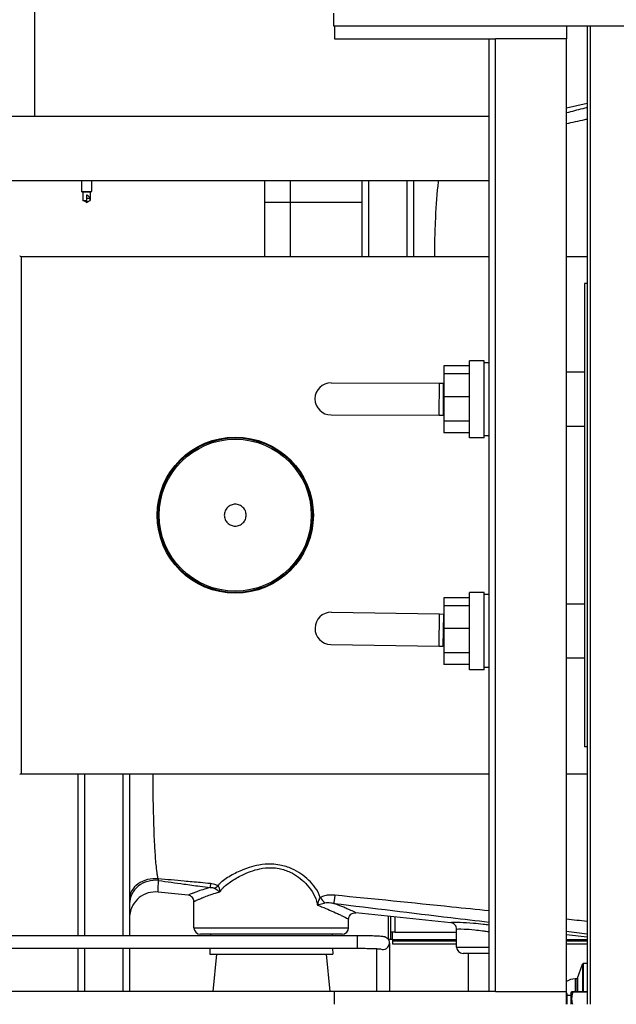
# Model space of a CAD drawing. Units: inches. Extents: x 24 to 248, y 15 to 173.
# Drawn here: x 36 to 48, y 134 to 153 of the extents above; entities that cross this region are included whole.
import ezdxf

# ---------------------------------------------------------------- set-up
doc = ezdxf.new("R2010")
doc.units = ezdxf.units.IN
doc.header["$LTSCALE"] = 16
doc.header["$MEASUREMENT"] = 0
doc.layers.add('Visible Edges(ANSI)', color=7, linetype='Continuous', lineweight=25)
doc.layers.add('Visible Tangent Edges(ANSI)', color=7, linetype='Continuous', lineweight=25)

msp = doc.modelspace()

# ---------------------------------------------------------------- linework, layer by layer
at = {"layer": 'Visible Edges(ANSI)', "color": 7}
for p, q in [((36.7687861, 151.2388477), (36.7687861, 156.7649188)), ((42.5680265, 152.9868477), (42.5680265, 153.2368477)), ((78.5680265, 152.9868477), (42.5680265, 152.9868477)), ((42.5812861, 152.9868477), (42.5812861, 152.7393477)), ((47.0812861, 152.9868477), (47.0812861, 152.7393477)), ((47.4844714, 152.9868477), (47.4844714, 133.9917926)), ((42.5812861, 152.7393477), (45.5812861, 152.7393477)), ((45.5812861, 152.7393477), (45.7062861, 152.7393477)), ((45.5812861, 134.2393477), (45.5812861, 152.7393477)), ((47.0812861, 152.7393477), (45.7062861, 152.7393477)), ((47.0812861, 134.2393477), (47.0812861, 152.7393477)), ((47.0812861, 151.4019162), (47.4844714, 151.4905849)), ((34.7062861, 151.2388477), (45.5812861, 151.2388477)), ((34.7062861, 149.9888477), (45.5812861, 149.9888477)), ((37.6732861, 149.9888477), (37.6732861, 149.7738477)), ((37.8642861, 149.9888477), (37.8642861, 149.7738477)), ((41.2239003, 149.9888477), (41.2239003, 149.5611136)), ((43.1175265, 148.5133477), (43.1175265, 149.9888477)), ((44.1175265, 149.9888477), (44.1175265, 148.5133477)), ((37.6732861, 149.7738477), (37.8642861, 149.7738477)), ((37.6882861, 149.7588477), (37.6732861, 149.7738477)), ((37.8492861, 149.7588477), (37.6882861, 149.7588477)), ((37.6957861, 149.7588477), (37.6957861, 149.6020676)), ((37.7687861, 149.7038114), (37.7687861, 149.6020676)), ((37.8417861, 149.7588477), (37.8417861, 149.6020676)), ((37.8492861, 149.7588477), (37.8642861, 149.7738477)), ((37.6957861, 149.6020676), (37.7687861, 149.6020676)), ((37.7150876, 149.5919622), (37.6957861, 149.6020676)), ((37.7687861, 149.6462248), (37.8358164, 149.6462248)), ((37.7687861, 149.6020676), (37.7687861, 149.5638477)), ((37.7826799, 149.571122), (37.8417861, 149.6020676)), ((37.8416167, 149.6020676), (37.8417861, 149.6020676)), ((41.7239003, 149.5611136), (41.2239003, 149.5611136)), ((41.2239003, 149.5611136), (41.2239003, 149.5611049)), ((41.7239003, 149.5611049), (41.2239003, 149.5611049)), ((41.2239003, 149.5611049), (41.2239003, 148.5133477)), ((43.1175265, 149.5611136), (41.7239003, 149.5611136)), ((36.4988962, 148.5133477), (45.5812861, 148.5133477)), ((47.0812861, 148.5133477), (47.4844714, 148.5133477)), ((47.4844714, 147.9893477), (47.435448, 147.9893477)), ((47.435448, 147.9893477), (47.435448, 138.9893477)), ((45.4834517, 146.4889082), (45.2024517, 146.4889012)), ((45.2024891, 144.9889012), (45.2024517, 146.4889012)), ((45.4834891, 144.9889082), (45.4834517, 146.4889082)), ((45.5812861, 146.4489106), (45.4834527, 146.4489082)), ((45.2024543, 146.3864236), (44.7024543, 146.3864111)), ((44.7024543, 146.3864111), (44.7024581, 146.2319768)), ((47.435448, 146.2639569), (47.0812861, 146.263948)), ((45.2024581, 146.2319892), (44.7024581, 146.2319768)), ((44.7024581, 146.2319768), (44.7024692, 145.7886981)), ((42.5159472, 146.0600133), (44.6167867, 146.0545741)), ((44.6167867, 146.0545741), (44.6907498, 146.0543826)), ((44.6907498, 146.0543826), (44.7024626, 146.0543523)), ((45.2024692, 145.7887106), (44.7024692, 145.7886981)), ((44.7024692, 145.7886981), (44.702481, 145.3162418)), ((42.514329, 145.4350154), (44.6151685, 145.4295762)), ((44.6151685, 145.4295762), (44.6891316, 145.4293847)), ((44.7024781, 145.4293501), (44.6891316, 145.4293847)), ((45.202481, 145.3162543), (44.702481, 145.3162418)), ((44.702481, 145.3162418), (44.7024866, 145.0913663)), ((47.435448, 145.2139569), (47.0812861, 145.213948)), ((45.2024866, 145.0913788), (44.7024866, 145.0913663)), ((45.4834891, 144.9889082), (45.2024891, 144.9889012)), ((45.5812861, 145.0289106), (45.4834881, 145.0289082)), ((45.2025664, 141.8864236), (44.7025664, 141.8864111)), ((44.7025664, 141.8864111), (44.7025703, 141.7319768)), ((45.4835639, 141.9889082), (45.2025639, 141.9889012)), ((45.2026013, 140.4889012), (45.2025639, 141.9889012)), ((45.4836013, 140.4889082), (45.4835639, 141.9889082)), ((45.5812861, 141.9489106), (45.4835649, 141.9489082)), ((45.2025703, 141.7319893), (44.7025703, 141.7319768)), ((44.7025703, 141.7319768), (44.7025813, 141.2886981)), ((47.435448, 141.7639569), (47.0812861, 141.763948)), ((42.5206206, 141.6041113), (44.6212022, 141.5707487)), ((44.6212022, 141.5707487), (44.6951562, 141.5695741)), ((44.6951562, 141.5695741), (44.7025743, 141.5694563)), ((45.2025813, 141.2887106), (44.7025813, 141.2886981)), ((44.7025813, 141.2886981), (44.7025931, 140.8162418)), ((42.5106952, 140.9791901), (44.6112768, 140.9458275)), ((44.6112768, 140.9458275), (44.6852309, 140.9446529)), ((44.7025899, 140.9443772), (44.6852309, 140.9446529)), ((45.2025931, 140.8162543), (44.7025931, 140.8162418)), ((44.7025931, 140.8162418), (44.7025987, 140.5913663)), ((47.435448, 140.7139569), (47.0812861, 140.713948)), ((45.2025987, 140.5913788), (44.7025987, 140.5913663)), ((45.5812861, 140.5289106), (45.4836003, 140.5289082)), ((45.4836013, 140.4889082), (45.2026013, 140.4889012)), ((47.4844714, 138.9893477), (47.435448, 138.9893477)), ((36.4988962, 138.4653477), (45.5812861, 138.4653477)), ((37.6045265, 135.3303093), (37.6045265, 138.4653477)), ((38.6045265, 138.4653477), (38.6045265, 135.3303093)), ((47.0812861, 138.4653477), (47.4844714, 138.4653477)), ((39.7425484, 136.1093682), (39.1566143, 136.1707424)), ((39.8545265, 135.4785713), (39.8545265, 135.9850469)), ((44.8385121, 135.5755869), (42.9925453, 135.7689443)), ((42.8545265, 135.4785713), (42.8545265, 135.6446069)), ((43.6207003, 135.7031477), (43.6207003, 135.2575983)), ((43.6723003, 135.3933636), (43.6723003, 135.6977428)), ((43.7549003, 135.3933636), (43.6723003, 135.3933636)), ((43.6723003, 135.2546541), (43.6723003, 135.3933636)), ((43.7549003, 135.3933636), (44.950487, 135.3933636)), ((44.950487, 135.1035713), (44.950487, 135.4512353)), ((36.020903, 135.3303093), (43.020903, 135.3303093)), ((42.7295265, 135.3535713), (39.9795265, 135.3535713)), ((40.1735127, 135.3535713), (40.1727858, 135.3303093)), ((42.5355402, 135.3535713), (42.5362672, 135.3303093)), ((43.6228371, 135.2546541), (43.6723003, 135.2546541)), ((43.645903, 135.1819179), (43.645903, 134.2393477)), ((43.6723003, 135.2546541), (43.7033003, 135.2546541)), ((43.7033003, 135.2546541), (43.7083634, 135.2546541)), ((43.7083634, 135.2546541), (43.7083634, 135.249591)), ((43.7083634, 135.249591), (43.7083634, 135.218591)), ((43.7083634, 135.218591), (43.7083634, 135.166991)), ((44.950487, 135.218591), (43.7083634, 135.218591)), ((47.4844714, 135.2984335), (47.0812861, 135.3406655)), ((47.4844714, 135.218591), (47.0812861, 135.218591)), ((36.020903, 135.0803093), (43.020903, 135.0803093)), ((37.6045265, 134.2393477), (37.6045265, 135.0803093)), ((38.6045265, 135.0803093), (38.6045265, 134.2393477)), ((40.1649733, 135.0803093), (40.1614815, 134.9685713)), ((42.5440797, 135.0803093), (42.5475715, 134.9685713)), ((43.395903, 135.0722066), (43.395903, 134.2393477)), ((43.7083634, 135.166991), (44.950487, 135.166991)), ((45.5812861, 134.9785713), (45.075487, 134.9785713)), ((45.183987, 134.2393477), (45.183987, 134.9785713)), ((47.0812861, 135.166991), (47.4844714, 135.166991)), ((40.1614815, 134.9685713), (42.5475715, 134.9685713)), ((40.2896422, 134.9685713), (40.2190021, 134.2393477)), ((42.4194108, 134.9685713), (42.4900509, 134.2393477)), ((47.2974599, 134.4963054), (47.3921321, 134.7731018)), ((47.4844714, 134.7832475), (47.4063248, 134.7832475)), ((47.2832671, 134.4861598), (47.2491853, 134.4861598)), ((42.5812861, 134.2393477), (31.5812861, 134.2393477)), ((42.5812861, 133.9917926), (42.5812861, 134.2393477)), ((45.5812861, 134.2393477), (42.5812861, 134.2393477)), ((45.7062861, 134.2393477), (45.5812861, 134.2393477)), ((45.7062861, 134.2393477), (47.0812861, 134.2393477)), ((47.0812861, 133.9917926), (47.0812861, 134.2393477)), ((47.170903, 134.2101092), (47.1831867, 134.2313851)), ((47.4844714, 134.2366016), (47.2051827, 134.2366016)), ((47.4844714, 134.2254087), (47.2051827, 134.2254087)), ((47.095903, 134.198695), (47.0812861, 134.198695)), ((47.095903, 133.9917926), (47.095903, 134.198695)), ((47.170903, 134.163695), (47.095903, 134.163695)), ((47.170903, 134.2101092), (47.170903, 133.9917926))]:
    msp.add_line(p, q, dxfattribs=at)
for radius in [1.5154712, 1.5, 1.476]:
    msp.add_circle((40.6553962, 143.4893477), radius, dxfattribs=at)
for centre, radius, start, end in [((36.4988962, 148.5443477), 0.031, 209.7335846, 270), ((42.5151381, 145.7475144), 0.3125, 89.85165651, 269.85165651), ((42.5156579, 141.2916507), 0.3125, 89.09007137, 269.09007137), ((36.4988962, 138.4343477), 0.031, 90, 150.2664154), ((39.9795265, 135.4785713), 0.125, 180, 270), ((42.7295265, 135.4785713), 0.125, 270, 0), ((45.075487, 135.1035713), 0.125, 180, 270), ((47.4063248, 134.7682475), 0.015, 90, 161.11786432), ((47.2491853, 134.1961598), 0.29, 90, 125.37760467), ((47.2832671, 134.5011598), 0.015, 270, 341.11786432)]:
    msp.add_arc(centre, radius, start, end, dxfattribs=at)
for major_axis, start_param, end_param in [((2.05, 0), 0.8227819078, 1.5707963268), ((-2, 0), 3.9414443247, 4.7123889796)]:
    msp.add_ellipse((41.7239003, 149.5611014), major_axis=major_axis, ratio=0.00001, start_param=start_param, end_param=end_param, dxfattribs=at)
for points, knots in [([(37.8358164, 149.6462248), (37.8355154, 149.6469032), (37.835204, 149.6475839), (37.8304274, 149.6577227), (37.8240073, 149.6675678), (37.8109256, 149.6827873), (37.8039168, 149.6896255), (37.7918141, 149.6975272), (37.7875142, 149.6997628), (37.7784645, 149.7029068), (37.7737138, 149.7038114), (37.7687861, 149.7038114)], [0.3914165277, 0.3914165277, 0.3914165277, 0.3914165277, 0.39866471702, 0.39866471702, 0.49909300825, 0.49909300825, 0.57419124383, 0.57419124383, 0.61174036162, 0.61174036162, 0.64928947941, 0.64928947941, 0.64928947941, 0.64928947941]), ([(37.8416167, 149.6020676), (37.8415612, 149.6048057), (37.8414855, 149.6075178), (37.8408404, 149.6237225), (37.839498, 149.6361942), (37.8358164, 149.6462248)], [0.08573743273, 0.08573743273, 0.08573743273, 0.08573743273, 0.10627746548, 0.10627746548, 0.2102935992, 0.2102935992, 0.2102935992, 0.2102935992]), ([(40.6553962, 143.2772696), (40.628757, 143.2772696), (40.6003422, 143.2825883), (40.5480677, 143.3042202), (40.5242077, 143.3205331), (40.4865197, 143.358181), (40.4701798, 143.382028), (40.4485086, 143.4342895), (40.4431775, 143.4627045), (40.4431775, 143.515991), (40.4485086, 143.5444059), (40.4701798, 143.5966675), (40.4865197, 143.6205144), (40.5242077, 143.6581623), (40.5480677, 143.6744753), (40.6003422, 143.6961071), (40.628757, 143.7014259), (40.6820355, 143.7014259), (40.7104502, 143.6961071), (40.7627248, 143.6744753), (40.7865848, 143.6581623), (40.8242728, 143.6205144), (40.8406127, 143.5966675), (40.8622839, 143.5444059), (40.867615, 143.515991), (40.867615, 143.4627045), (40.8622839, 143.4342895), (40.8406127, 143.382028), (40.8242728, 143.358181), (40.7865848, 143.3205331), (40.7627248, 143.3042202), (40.7104502, 143.2825883), (40.6820355, 143.2772696), (40.6553962, 143.2772696)], [0, 0, 0, 0, 0.2029910523, 0.2029910523, 0.4059821046, 0.4059821046, 0.6090038274, 0.6090038274, 0.8120255503, 0.8120255503, 1.0150472731, 1.0150472731, 1.218068996, 1.218068996, 1.4210600483, 1.4210600483, 1.6240511006, 1.6240511006, 1.8270421528, 1.8270421528, 2.0300332051, 2.0300332051, 2.233054928, 2.233054928, 2.4360766508, 2.4360766508, 2.6390983737, 2.6390983737, 2.8421200965, 2.8421200965, 3.0451111488, 3.0451111488, 3.2481022011, 3.2481022011, 3.2481022011, 3.2481022011]), ([(39.1566143, 136.1707424), (39.0918614, 136.177525), (39.0264028, 136.171595), (38.9014428, 136.1349777), (38.8431363, 136.1046403), (38.7414336, 136.0233232), (38.6990099, 135.9731209), (38.6471824, 135.8797896), (38.6315915, 135.8409945), (38.6103916, 135.7604406), (38.6048654, 135.7189966), (38.6045315, 135.6760536), (38.6045265, 135.6747577), (38.6045265, 135.6734617)], [0, 0, 0, 0, 0.4961167679, 0.4961167679, 0.9922343679, 0.9922343679, 1.488353627, 1.488353627, 1.8057142486, 1.8057142486, 2.1230752458, 2.1230752458, 2.1329500708, 2.1329500708, 2.1329500708, 2.1329500708]), ([(39.8545265, 135.9850469), (39.8545265, 135.9852496), (39.854526, 135.9854522), (39.8544557, 135.999913), (39.8519473, 136.0140547), (39.8422701, 136.0408791), (39.8351723, 136.0533651), (39.8157922, 136.0769619), (39.8031036, 136.0874021), (39.7744387, 136.1028312), (39.7587366, 136.1076725), (39.7425484, 136.1093682)], [-0.4668981211, -0.4668981211, -0.4668981211, -0.4668981211, -0.46535408467, -0.46535408467, -0.35670574115, -0.35670574115, -0.24805762267, -0.24805762267, -0.12402838502, -0.12402838502, 0, 0, 0, 0]), ([(42.8545265, 135.6446069), (42.8545265, 135.6447337), (42.8545267, 135.6448605), (42.8545591, 135.6555018), (42.8559172, 135.6659705), (42.8612214, 135.6863195), (42.8651463, 135.6961189), (42.8781539, 135.7195412), (42.8887603, 135.7320922), (42.9141854, 135.7524205), (42.9287604, 135.7600041), (42.9599968, 135.7691575), (42.9763592, 135.7706398), (42.9925453, 135.7689443)], [-0.53326997649, -0.53326997649, -0.53326997649, -0.53326997649, -0.53230378329, -0.53230378329, -0.45218284266, -0.45218284266, -0.37206401031, -0.37206401031, -0.24802984503, -0.24802984503, -0.12401314461, -0.12401314461, 0, 0, 0, 0]), ([(44.950487, 135.4512353), (44.950487, 135.4513696), (44.9504868, 135.451504), (44.9504403, 135.4659386), (44.9479421, 135.4801259), (44.9382593, 135.5070356), (44.9311465, 135.5195603), (44.9117414, 135.543186), (44.8990546, 135.5536251), (44.8703947, 135.5690514), (44.8546965, 135.5738916), (44.8385121, 135.5755869)], [-0.00102366974, -0.00102366974, -0.00102366974, -0.00102366974, 0, 0, 0.10896876866, 0.10896876866, 0.21792311007, 0.21792311007, 0.34193863251, 0.34193863251, 0.46593952551, 0.46593952551, 0.46593952551, 0.46593952551]), ([(43.020903, 135.3303093), (43.0738753, 135.3303093), (43.1268374, 135.3299173), (43.2277854, 135.3283828), (43.2757479, 135.3272414), (43.362336, 135.3242983), (43.4009059, 135.3225039), (43.4659817, 135.3183136), (43.4918467, 135.3160954), (43.5254447, 135.3112579), (43.5350246, 135.3099266), (43.5550822, 135.3040021), (43.5606962, 135.3022132), (43.5754548, 135.2957209), (43.5842928, 135.291765), (43.6056176, 135.2750282), (43.6162512, 135.2655564), (43.6337786, 135.2375056), (43.6405351, 135.2224651), (43.645164, 135.1974936), (43.645903, 135.189709), (43.645903, 135.1819179)], [3.1415926536, 3.1415926536, 3.1415926536, 3.1415926536, 3.4557519189, 3.4557519189, 3.7699111843, 3.7699111843, 4.0840704497, 4.0840704497, 4.398229715, 4.398229715, 4.5553093477, 4.5553093477, 4.606439268, 4.606439268, 4.6528527008, 4.6528527008, 4.6831652445, 4.6831652445, 4.7037172, 4.7037172, 4.7123889804, 4.7123889804, 4.7123889804, 4.7123889804]), ([(43.020903, 135.0803093), (43.0726505, 135.0803093), (43.1243913, 135.0799256), (43.2226321, 135.0784322), (43.2691234, 135.0773222), (43.3515138, 135.0745217), (43.3875521, 135.0728321), (43.4435535, 135.0692526), (43.4647237, 135.0672768), (43.4797963, 135.0652805), (43.4824553, 135.0648253), (43.4832156, 135.0646795), (43.4832678, 135.0646688), (43.4832678, 135.0646688)], [3.1415926536, 3.1415926536, 3.1415926536, 3.1415926536, 3.4557519189, 3.4557519189, 3.7699111843, 3.7699111843, 4.0805694622, 4.0805694622, 4.3728443572, 4.3728443572, 4.473191232, 4.473191232, 4.4881533867, 4.4881533867, 4.4881533867, 4.4881533867])]:
    msp.add_open_spline(points, degree=3, knots=knots, dxfattribs=at)
for points in [[(37.7687861, 149.5638477), (37.7516384, 149.5728439), (37.7334877, 149.5823271), (37.7150874, 149.5919616)], [(37.7687861, 149.5638477), (37.7919266, 149.5759646), (37.8168667, 149.5890013), (37.8416167, 149.6020676)]]:
    msp.add_open_spline(points, degree=3, dxfattribs=at)
for points, weights in [([(47.2051827, 134.2254087), (47.1663832, 134.1064673), (47.1992638, 133.9917926)], [1.09165324402, 1.24905384202, 1.11305031398]), ([(47.2051827, 134.2366016), (47.1639327, 134.2310051), (47.2051827, 134.2254087)], [1.09165324402, 1.2605325886, 1.09165324403])]:
    msp.add_rational_spline(points, weights, degree=2, dxfattribs=at)
at = {"layer": 'Visible Tangent Edges(ANSI)', "color": 7}
for p, q in [((47.5435265, 152.9868477), (47.5435265, 133.9917926)), ((45.7062861, 134.2393477), (45.7062861, 152.7393477)), ((41.7239003, 149.9888477), (41.7239003, 149.5611136)), ((43.2425265, 149.9888477), (43.2425265, 148.5133477)), ((43.9925265, 148.5133477), (43.9925265, 149.9888477)), ((41.7239003, 149.5611136), (41.7239003, 149.5611049)), ((41.7239003, 149.5611049), (41.7239003, 148.5133477)), ((36.4988962, 148.5133477), (36.4988962, 138.4653477)), ((44.6151685, 145.4295762), (44.6167867, 146.0545741)), ((44.6907498, 146.0543826), (44.6891316, 145.4293847)), ((44.6112768, 140.9458275), (44.6212022, 141.5707487)), ((44.6951562, 141.5695741), (44.6852309, 140.9446529)), ((37.7295265, 138.4653477), (37.7295265, 135.3303093)), ((38.4795265, 135.3303093), (38.4795265, 138.4653477)), ((43.7549003, 135.6890908), (43.7549003, 135.3933636)), ((39.8545265, 135.4785713), (42.8545265, 135.4785713)), ((43.7033003, 135.3933636), (43.7033003, 135.2546541)), ((43.020903, 135.3303093), (43.020903, 135.0803093)), ((43.7083634, 135.249591), (44.950487, 135.249591)), ((47.0812861, 135.249591), (47.4844714, 135.249591)), ((37.7295265, 135.0803093), (37.7295265, 134.2393477)), ((38.4795265, 134.2393477), (38.4795265, 135.0803093)), ((44.950487, 135.1035713), (45.5812861, 135.1035713)), ((47.3921321, 134.7731018), (47.3921321, 134.2366016)), ((47.4063248, 134.7832475), (47.4063248, 134.2366016)), ((47.2491853, 134.4861598), (47.2491853, 134.2366016)), ((47.2832671, 134.4861598), (47.2832671, 134.2366016)), ((47.2974599, 134.4963054), (47.2974599, 134.2366016))]:
    msp.add_line(p, q, dxfattribs=at)
for centre, major_axis, ratio, start_param, end_param in [((39.1045265, 136.038963), (-0.5, 0), 0.7848151663, 4.603534381, 6.2831853072), ((39.1045265, 135.9436613), (-0.5, 0), 0.9121623544, 4.5871489114, 6.2831853072), ((40.1970568, 136.4907426), (-0.031841, -0.247964), 0.0133476359, 5.388945493, 5.9258528021), ((40.3441665, 136.4309927), (-0.165738, -0.1871655), 0.3354789529, 0.6446926895, 1.0802928073), ((42.3176379, 136.1361149), (0.1475961, -0.2017806), 0.2257404361, 4.9059335756, 5.5498350079), ((42.6004919, 136.192553), (-0.0300545, -0.2481869), 0.0227260998, 5.056279726, 6.0409818769), ((43.520903, 135.1819179), (0.125, 0), 0.9989050882, 4.3320224569, 6.2831853072)]:
    msp.add_ellipse(centre, major_axis=major_axis, ratio=ratio, start_param=start_param, end_param=end_param, dxfattribs=at)
for points, knots in [([(47.4844713, 151.4022062), (47.4556366, 151.3949871), (47.4268022, 151.3877639), (47.2924027, 151.354075), (47.1868413, 151.3275543), (47.0812861, 151.3009579)], [4.1618136079, 4.1618136079, 4.1618136079, 4.1618136079, 4.3884155776, 4.3884155776, 5.2180323294, 5.2180323294, 5.2180323294, 5.2180323294]), ([(47.0812862, 151.093324), (47.2000155, 151.1191318), (47.3186968, 151.1451711), (47.4530488, 151.1748888), (47.4687605, 151.1783678), (47.4844714, 151.1818503)], [-5.3167658745, -5.3167658745, -5.3167658745, -5.3167658745, -4.3884155776, -4.3884155776, -4.2654670437, -4.2654670437, -4.2654670437, -4.2654670437]), ([(44.5258516, 148.5133495), (44.5262403, 148.5704901), (44.5268712, 148.6276419), (44.5302911, 148.8499867), (44.534906, 149.0137762), (44.5523271, 149.4239278), (44.5682458, 149.6626732), (44.5947887, 149.9188164), (44.5986651, 149.9540196), (44.6027481, 149.9887249)], [7.9192584437, 7.9192584437, 7.9192584437, 7.9192584437, 8.4359519853, 8.4359519853, 9.9356767826, 9.9356767826, 12.3352364584, 12.3352364584, 12.7248188747, 12.7248188747, 12.7248188747, 12.7248188747]), ([(39.1588464, 136.429048), (39.1550039, 136.4475816), (39.1542238, 136.4514256), (39.1512041, 136.4669492), (39.1499098, 136.4739317), (39.1462823, 136.4942139), (39.1442237, 136.5067498), (39.1384781, 136.5438245), (39.1352518, 136.5676785), (39.1263055, 136.6398997), (39.1213691, 136.6886709), (39.1078103, 136.8412647), (39.1005581, 136.950865), (39.0798607, 137.3350867), (39.0703947, 137.6461896), (39.0624719, 138.132944), (39.06087, 138.298789), (39.0602981, 138.465358)], [0, 0, 0, 0, 0.0844471812, 0.0844471812, 0.1688943624, 0.1688943624, 0.3377887247, 0.3377887247, 0.6755774494, 0.6755774494, 1.3511548989, 1.3511548989, 2.7023097978, 2.7023097978, 5.7906638524, 5.7906638524, 7.3043660529, 7.3043660529, 7.3043660529, 7.3043660529]), ([(42.3013268, 136.0646084), (42.2575453, 136.2119095), (42.1718061, 136.3114569), (41.9845281, 136.4939538), (41.8768037, 136.5681527), (41.6812716, 136.6557488), (41.6015823, 136.6808805), (41.4679521, 136.7055451), (41.4157942, 136.7111253), (41.2790474, 136.715812), (41.1946805, 136.7087506), (40.982367, 136.6709347), (40.8583465, 136.6291125), (40.66023, 136.5413785), (40.5807213, 136.4992635), (40.4703211, 136.4290037), (40.4349809, 136.4044744), (40.3848801, 136.3634942), (40.3685305, 136.349076), (40.3419775, 136.3213212), (40.3314919, 136.3121874), (40.3214791, 136.2937787)], [0.1005891079, 0.1005891079, 0.1005891079, 0.1005891079, 1.1304348574, 1.1304348574, 2.1494183909, 2.1494183909, 2.7862830993, 2.7862830993, 3.184323542, 3.184323542, 3.8266110758, 3.8266110758, 4.8542711297, 4.8542711297, 5.6114591069, 5.6114591069, 5.9900530955, 5.9900530955, 6.1793500898, 6.1793500898, 6.3112449548, 6.3112449548, 6.3112449548, 6.3112449548]), ([(40.3548714, 136.173551), (40.36281, 136.1856094), (40.3708002, 136.1977014), (40.3788405, 136.2098233), (40.3908103, 136.2278694), (40.4052784, 136.2422289), (40.4348811, 136.2707306), (40.4503469, 136.2841919), (40.4976525, 136.3231257), (40.5309241, 136.347559), (40.6346014, 136.4182129), (40.7089521, 136.4617845), (40.8936978, 136.5530523), (41.0089616, 136.5972065), (41.2057119, 136.6381657), (41.2837602, 136.6462923), (41.4100375, 136.643), (41.4581483, 136.6378756), (41.5812668, 136.614238), (41.6545441, 136.5895708), (41.8339748, 136.5032751), (41.9324348, 136.429795), (42.111348, 136.244218), (42.1943932, 136.1316802), (42.232496, 135.9923381), (42.2391567, 135.9679803), (42.2456984, 135.9435832), (42.252129, 135.9191515)], [-6.4958012324, -6.4958012324, -6.4958012324, -6.4958012324, -6.3686470841, -6.3686470841, -6.3686470841, -6.1793500898, -6.1793500898, -5.9900530955, -5.9900530955, -5.6114591069, -5.6114591069, -4.8542711297, -4.8542711297, -3.8266110758, -3.8266110758, -3.184323542, -3.184323542, -2.7862830993, -2.7862830993, -2.1494183909, -2.1494183909, -1.1304348574, -1.1304348574, 0, 0, 0, 0.1976071729, 0.1976071729, 0.1976071729, 0.1976071729]), ([(39.1566143, 136.1707424), (39.156481, 136.170905), (39.1564805, 136.1733688), (39.1567662, 136.1835938), (39.1570933, 136.1920626), (39.1579017, 136.2106447), (39.1582787, 136.2189437), (39.1589412, 136.2331101), (39.1591783, 136.2381223), (39.1598367, 136.2519042), (39.160283, 136.2611243), (39.1615472, 136.2869934), (39.1624273, 136.3047816), (39.1644836, 136.3461204), (39.1656817, 136.3700886), (39.166983, 136.3961704)], [0, 0, 0, 0, 0.5736652847, 0.5736652847, 1.229282753, 1.229282753, 1.6390436706, 1.6390436706, 1.8439241295, 1.8439241295, 2.1717328636, 2.1717328636, 2.6962268382, 2.6962268382, 3.2780873413, 3.2780873413, 3.2780873413, 3.2780873413]), ([(40.1745401, 136.3358208), (40.1091862, 136.3418013), (40.0438292, 136.3477787), (39.8738927, 136.3633213), (39.7693082, 136.3728872), (39.4973619, 136.3978078), (39.3299886, 136.4131943), (39.1613159, 136.4288192), (39.1600812, 136.4289336), (39.1588464, 136.4290481)], [-3.9713874831, -3.9713874831, -3.9713874831, -3.9713874831, -3.4711969241, -3.4711969241, -2.6708920298, -2.6708920298, -1.3904041988, -1.3904041988, -1.3809613101, -1.3809613101, -1.3809613101, -1.3809613101]), ([(39.166983, 136.3961704), (39.1662359, 136.3992474), (39.1654085, 136.4026299), (39.1636906, 136.4096059), (39.162815, 136.4131433), (39.1612939, 136.4192593), (39.1606855, 136.4216991), (39.1596606, 136.4257986), (39.1592577, 136.4274077), (39.1588464, 136.429048)], [0, 0, 0, 0, 0.16595138153, 0.16595138153, 0.31554135925, 0.31554135925, 0.40903509532, 0.40903509532, 0.46746868036, 0.46746868036, 0.46746868036, 0.46746868036]), ([(39.166983, 136.3961703), (39.3306899, 136.3726978), (39.4944538, 136.3498167), (39.7623985, 136.3129829), (39.8665612, 136.2988186), (40.0358421, 136.2760019), (40.1009541, 136.2672746), (40.1660695, 136.2585903)], [1.4122491678, 1.4122491678, 1.4122491678, 1.4122491678, 2.6708920298, 2.6708920298, 3.4711969241, 3.4711969241, 3.9713874831, 3.9713874831, 3.9713874831, 3.9713874831]), ([(40.3214791, 136.2937787), (40.31667, 136.2965785), (40.3116168, 136.2993091), (40.297888, 136.3061269), (40.2888543, 136.3100393), (40.2642898, 136.319177), (40.2481879, 136.3237587), (40.2129886, 136.331315), (40.1938505, 136.3340537), (40.1745401, 136.3358208)], [-0.41631946616, -0.41631946616, -0.41631946616, -0.41631946616, -0.36427953289, -0.36427953289, -0.28101563966, -0.28101563966, -0.14779341049, -0.14779341049, 0, 0, 0, 0]), ([(40.1660695, 136.2585903), (40.1386156, 136.2512955), (40.1122478, 136.2438447), (40.0443261, 136.2236821), (40.0050269, 136.2109362), (39.9474661, 136.1911799), (39.9268395, 136.1838101), (39.8959011, 136.1724297), (39.8846369, 136.1682013), (39.8525861, 136.1559714), (39.8335741, 136.1484374), (39.7908778, 136.1311041), (39.7712737, 136.1226915), (39.7479596, 136.1123454), (39.7425382, 136.1097189), (39.7425484, 136.1093682)], [0.2772540504, 0.2772540504, 0.2772540504, 0.2772540504, 0.59093603, 0.59093603, 1.1236107612, 1.1236107612, 1.4565324683, 1.4565324683, 1.6646085352, 1.6646085352, 2.0807606689, 2.0807606689, 2.746604083, 2.746604083, 3.3292170703, 3.3292170703, 3.3292170703, 3.3292170703]), ([(39.8545265, 135.9850469), (39.8545265, 135.9850479), (39.8545265, 135.9850488), (39.8545524, 135.9854118), (39.8595513, 135.9881789), (39.8809748, 135.9990926), (39.8989661, 136.0079713), (39.9381348, 136.0262652), (39.9555734, 136.0342168), (39.9849711, 136.0471241), (39.9953028, 136.0515865), (40.0236806, 136.0635967), (40.0426004, 136.071374), (40.0954029, 136.0922225), (40.1314575, 136.1056722), (40.2142048, 136.133921), (40.2616242, 136.1486968), (40.3261894, 136.1662158), (40.3403917, 136.1699231), (40.3548714, 136.173551)], [-3.3307245082, -3.3307245082, -3.3307245082, -3.3307245082, -3.3292170703, -3.3292170703, -2.746604083, -2.746604083, -2.0807606689, -2.0807606689, -1.6646085352, -1.6646085352, -1.4565324683, -1.4565324683, -1.1236107612, -1.1236107612, -0.59093603, -0.59093603, 0, 0, 0.1620917183, 0.1620917183, 0.1620917183, 0.1620917183]), ([(40.1660695, 136.2585903), (40.1782466, 136.2593927), (40.1901006, 136.2596552), (40.2111257, 136.2587197), (40.2203957, 136.2576604), (40.2336658, 136.2546976), (40.2383197, 136.2532596), (40.2449701, 136.2504572), (40.2473103, 136.2492686), (40.2494285, 136.2479803)], [0, 0, 0, 0, 0.14779341049, 0.14779341049, 0.28101563966, 0.28101563966, 0.36427953289, 0.36427953289, 0.41631946616, 0.41631946616, 0.41631946616, 0.41631946616]), ([(40.2494285, 136.2479803), (40.2552965, 136.2444114), (40.2613221, 136.2405636), (40.2729875, 136.2328577), (40.2786054, 136.229039), (40.2878276, 136.22268), (40.291397, 136.2201977), (40.29723, 136.2161358), (40.2994828, 136.2145659), (40.3062966, 136.2098309), (40.3109323, 136.2066654), (40.3228328, 136.1982833), (40.330072, 136.192989), (40.3432193, 136.1829654), (40.3491789, 136.1782494), (40.3548714, 136.173551)], [-0.81071111168, -0.81071111168, -0.81071111168, -0.81071111168, -0.66654657589, -0.66654657589, -0.53659544504, -0.53659544504, -0.45537598825, -0.45537598825, -0.40461382776, -0.40461382776, -0.30308950678, -0.30308950678, -0.14065059321, -0.14065059321, 0.00148345616, 0.00148345616, 0.00148345616, 0.00148345616]), ([(40.3548714, 136.173551), (40.3550723, 136.1823427), (40.3550074, 136.1911878), (40.3542598, 136.2099738), (40.3534894, 136.2198871), (40.3516227, 136.2355055), (40.3503286, 136.2408166), (40.3476126, 136.2477217), (40.3466846, 136.2499933), (40.3441988, 136.2558277), (40.3425955, 136.2593505), (40.3382284, 136.2682767), (40.3353446, 136.2735389), (40.3288835, 136.2839916), (40.3252659, 136.2891099), (40.3214791, 136.2937787)], [-0.00148345616, -0.00148345616, -0.00148345616, -0.00148345616, 0.14065059321, 0.14065059321, 0.30308950678, 0.30308950678, 0.40461382776, 0.40461382776, 0.45537598825, 0.45537598825, 0.53659544504, 0.53659544504, 0.66654657589, 0.66654657589, 0.81071111168, 0.81071111168, 0.81071111168, 0.81071111168]), ([(42.3013268, 136.0646084), (42.2985374, 136.0605068), (42.295799, 136.0561529), (42.2888416, 136.044223), (42.2847221, 136.0362801), (42.2745145, 136.0143269), (42.2691184, 135.9980842), (42.2596791, 135.9603384), (42.2554829, 135.9396715), (42.252129, 135.9191515)], [0, 0, 0, 0, 0.09912108599, 0.09912108599, 0.25771482356, 0.25771482356, 0.51146480369, 0.51146480369, 0.79296868789, 0.79296868789, 0.79296868789, 0.79296868789]), ([(42.252129, 135.9191515), (42.2690179, 135.9244976), (42.2867875, 135.9299276), (42.3206285, 135.9400923), (42.33671, 135.9447774), (42.3617983, 135.9525955), (42.371207, 135.9556085), (42.3859206, 135.9603646), (42.3914415, 135.9621603), (42.3968029, 135.9639028)], [-0.79296868789, -0.79296868789, -0.79296868789, -0.79296868789, -0.51146480369, -0.51146480369, -0.25771482356, -0.25771482356, -0.09912108599, -0.09912108599, 0, 0, 0, 0]), ([(42.5850489, 136.1095192), (42.572732, 136.1107172), (42.5603143, 136.111609), (42.5279207, 136.1130497), (42.5078804, 136.1130714), (42.456133, 136.1105684), (42.4246798, 136.1065261), (42.3608556, 136.0915775), (42.3289181, 136.0798218), (42.3013268, 136.0646084)], [0.00000000001, 0.00000000001, 0.00000000001, 0.00000000001, 0.09435627998, 0.09435627998, 0.24532632793, 0.24532632793, 0.48687840465, 0.48687840465, 0.75485023976, 0.75485023976, 0.75485023976, 0.75485023976]), ([(42.3968029, 135.9639028), (42.4112972, 135.9686135), (42.4297298, 135.9705207), (42.4683192, 135.9699043), (42.4879935, 135.9678798), (42.5207235, 135.9626889), (42.5334884, 135.9602309), (42.5541598, 135.9556686), (42.5620937, 135.953777), (42.5699619, 135.951774)], [-0.75485023976, -0.75485023976, -0.75485023976, -0.75485023976, -0.48687840465, -0.48687840465, -0.24532632793, -0.24532632793, -0.09435627998, -0.09435627998, -0.00000000001, -0.00000000001, -0.00000000001, -0.00000000001]), ([(42.5699619, 135.951774), (43.3261946, 135.8583056), (44.0825352, 135.7667592), (45.0863627, 135.6463508), (45.333823, 135.6167612), (45.5812859, 135.5872469)], [0, 0, 0, 0, 5.8050615141, 5.8050615141, 7.7042640521, 7.7042640521, 7.7042640521, 7.7042640521]), ([(42.9925453, 135.7689443), (42.9923991, 135.7703425), (42.9857986, 135.7743635), (42.9610864, 135.7868706), (42.9441289, 135.7948971), (42.9085293, 135.8110501), (42.8929119, 135.8180066), (42.8646347, 135.8303936), (42.853063, 135.8354176), (42.8163883, 135.851201), (42.7891432, 135.8627513), (42.7113614, 135.8951797), (42.6566998, 135.9174818), (42.5878042, 135.9447547), (42.5789417, 135.9482489), (42.5699619, 135.951774)], [0, 0, 0, 0, 0.6394566344, 0.6394566344, 1.2158682485, 1.2158682485, 1.5761255073, 1.5761255073, 1.8012862941, 1.8012862941, 2.2516078676, 2.2516078676, 2.9721223852, 2.9721223852, 3.0769524662, 3.0769524662, 3.0769524662, 3.0769524662]), ([(45.5812864, 135.8046937), (45.340055, 135.8301896), (45.0988047, 135.8554924), (44.1002811, 135.9593055), (43.3428172, 136.035815), (42.5850489, 136.1095192)], [-7.6546397158, -7.6546397158, -7.6546397158, -7.6546397158, -5.8050615141, -5.8050615141, 0, 0, 0, 0]), ([(42.252129, 135.9191515), (42.2787631, 135.9084646), (42.3047219, 135.8978695), (42.3856353, 135.8644106), (42.438216, 135.8419697), (42.5428676, 135.7963063), (42.5936067, 135.7735105), (42.6658128, 135.7403808), (42.6911065, 135.7285851), (42.7251539, 135.7124705), (42.7358964, 135.7073418), (42.7621467, 135.6946981), (42.7766438, 135.687599), (42.8096844, 135.6711169), (42.8254172, 135.6629292), (42.8483241, 135.6501709), (42.8544253, 135.6460694), (42.8545261, 135.6446301), (42.8545265, 135.6446184), (42.8545265, 135.6446069)], [-3.8875404851, -3.8875404851, -3.8875404851, -3.8875404851, -3.6025725881, -3.6025725881, -2.9721223852, -2.9721223852, -2.2516078676, -2.2516078676, -1.8012862941, -1.8012862941, -1.5761255073, -1.5761255073, -1.2158682485, -1.2158682485, -0.6394566344, -0.6394566344, 0, 0, 0.0053287318, 0.0053287318, 0.0053287318, 0.0053287318]), ([(45.5812854, 135.5308387), (45.5432523, 135.5355799), (45.5045498, 135.5401187), (45.4657851, 135.5443513), (45.4031484, 135.5511904), (45.3404126, 135.55721), (45.2801781, 135.5621452), (45.1838029, 135.5700415), (45.0946652, 135.575016), (45.0227761, 135.5774489), (44.9069156, 135.5813699), (44.8391845, 135.5791788), (44.8385121, 135.5755869)], [-7.7733549064, -7.7733549064, -7.7733549064, -7.7733549064, -7.4762604234, -7.4762604234, -7.4762604234, -6.9962091552, -6.9962091552, -6.9962091552, -6.2281271259, -6.2281271259, -6.2281271259, -4.9902410896, -4.9902410896, -4.9902410896, -4.9902410896]), ([(44.9504871, 135.4512353), (44.950487, 135.4512567), (44.9504887, 135.451278), (44.9510837, 135.4549401), (45.0051751, 135.4572859), (45.1551797, 135.4511353), (45.2264127, 135.4462215), (45.3516314, 135.4334272), (45.4018068, 135.4274078), (45.4843571, 135.4161217), (45.5167479, 135.4113467), (45.5595236, 135.4046246), (45.5704367, 135.4028718), (45.5812517, 135.4010993)], [4.9830132701, 4.9830132701, 4.9830132701, 4.9830132701, 4.9902410896, 4.9902410896, 6.2281271259, 6.2281271259, 6.9962091552, 6.9962091552, 7.4762604234, 7.4762604234, 7.7870128402, 7.7870128402, 7.8944535971, 7.8944535971, 7.8944535971, 7.8944535971])]:
    msp.add_open_spline(points, degree=3, knots=knots, dxfattribs=at)
for points in [[(47.4844714, 135.5999571), (47.3500806, 135.614637), (47.2156856, 135.6292758), (47.0812861, 135.6438703)], [(47.0812861, 135.4091278), (47.2156811, 135.3932268), (47.3500762, 135.3773389), (47.4844714, 135.3614624)]]:
    msp.add_open_spline(points, degree=3, dxfattribs=at)

doc.saveas('drawing.dxf')
